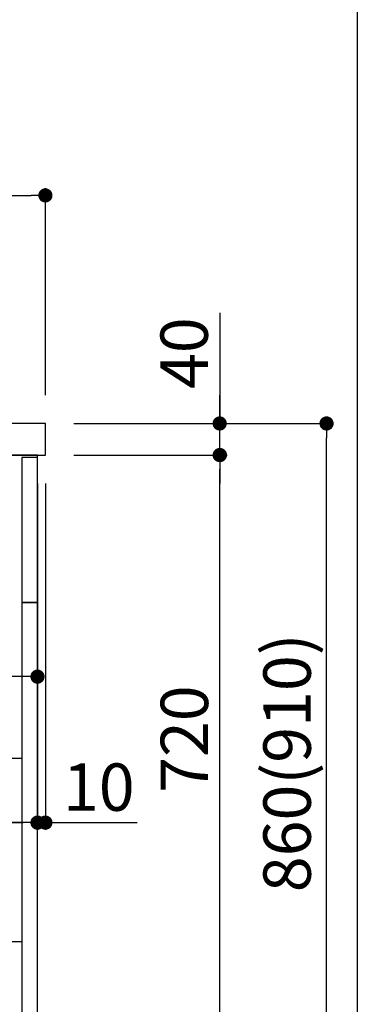
# Model space of a CAD drawing. Extents: x 56059 to 82181, y 210 to 8610.
# Drawn here: x 81754 to 82181, y 2192 to 3439 of the extents above; entities that cross this region are included whole.
import ezdxf

# ---------------------------------------------------------------- set-up
doc = ezdxf.new("R2010")
doc.units = 0
doc.header["$LTSCALE"] = 50
doc.header["$MEASUREMENT"] = 0
doc.layers.get('0').update_dxf_attribs({"linetype": 'CONTINUOUS'})
for name, color, linetype in [('120-キャビネット（外）', 7, 'CONTINUOUS'), ('122-扉', 6, 'CONTINUOUS'), ('126-甲板', 2, 'CONTINUOUS'), ('150-機器', 8, 'CONTINUOUS'), ('166-寸法B', 11, 'CONTINUOUS'), ('190-図面外枠', 5, 'CONTINUOUS')]:
    doc.layers.add(name, color=color, linetype=linetype)
doc.styles.add('KH001', font='txt')
doc.dimstyles.new('KH1xx030', dxfattribs={"dimscale": 30, "dimtxt": 2, "dimasz": 0.6, "dimexe": 0.3, "dimexo": 1.2, "dimgap": 0.5, "dimtad": 3, "dimdec": 1, "dimdsep": 46, "dimlunit": 6, "dimtxsty": 'KH001', "dimblk": 'DOT', "dimcen": 1, "dimdle": 1, "dimclrd": 256, "dimclre": 256, "dimclrt": 256, "dimadec": 0, "dimazin": 0, "dimtfac": 1, "dimtdec": 1, "dimtix": 1, "dimtmove": 2, "dimatfit": 3, "dimldrblk": 'CLOSEDBLANK', "dimfxl": 1, "dimtolj": 1, "dimtzin": 0, "dimlwd": -1, "dimlwe": -1, "dimarcsym": 0})

# ---------------------------------------------------------------- blocks, each defined once
blk = doc.blocks.new('_Dot')
at = {"color": 0, "linetype": 'ByBlock', "lineweight": -2}
blk.add_line((-0.5, 0), (-1, 0), dxfattribs=at)
at = {"color": 0, "linetype": 'ByBlock', "const_width": 0.5}
blk.add_lwpolyline([(-0.25, 0, 1), (0.25, 0, 1)], format="xyb", close=True, dxfattribs=at)
blk = doc.blocks.new('*D230')
at = {"layer": '166-寸法B', "transparency": 16777216}
for p, q in [((80686.4, 3130.6), (80686.4, 3225.6)), ((81786.4, 2963.6), (81786.4, 3225.6)), ((80704.4, 3216.6), (81768.4, 3216.6))]:
    blk.add_line(p, q, dxfattribs=at)
at = {"layer": '166-寸法B', "transparency": 16777216, "xscale": 18, "yscale": 18, "zscale": 18, "rotation": 180}
blk.add_blockref('_Dot', (80686.4, 3216.6), dxfattribs=at)
at = {"layer": '166-寸法B', "transparency": 16777216, "xscale": 18, "yscale": 18, "zscale": 18}
blk.add_blockref('_Dot', (81786.4, 3216.6), dxfattribs=at)
at = {"layer": '166-寸法B', "transparency": 16777216, "insert": (81236.4, 3265.4), "char_height": 60, "attachment_point": 5, "style": 'KH001'}
blk.add_mtext('\\A1;1,100', dxfattribs=at)
blk = doc.blocks.new('_ClosedBlank')
at = {"color": 0, "linetype": 'ByBlock', "lineweight": -2}
for p, q in [((-1, 0.167), (0, 0)), ((-1, 0.167), (-1, -0.167)), ((0, 0), (-1, -0.167))]:
    blk.add_line(p, q, dxfattribs=at)
blk = doc.blocks.new('*D232')
at = {"layer": '166-寸法B', "transparency": 16777216}
for p, q in [((81822.6, 2927.6), (82151.4, 2927.6)), ((82142.4, 2085.6), (82142.4, 2909.6)), ((81822.1, 2067.6), (82151.4, 2067.6))]:
    blk.add_line(p, q, dxfattribs=at)
at = {"layer": '166-寸法B', "transparency": 16777216, "xscale": 18, "yscale": 18, "zscale": 18}
for p, rotation in [((82142.4, 2927.6), 90), ((82142.4, 2067.6), 270)]:
    blk.add_blockref('_Dot', p, dxfattribs=dict(at, rotation=rotation))
at = {"layer": '166-寸法B', "transparency": 16777216, "insert": (82092.4, 2497.6), "char_height": 60, "attachment_point": 5, "rotation": 90, "style": 'KH001'}
blk.add_mtext('\\A1;860(910)', dxfattribs=at)
blk = doc.blocks.new('*D234')
at = {"layer": '166-寸法B', "transparency": 16777216}
for p, q in [((81822.6, 2887.6), (82016.4, 2887.6)), ((82007.4, 2185.6), (82007.4, 2869.6)), ((81821, 2167.6), (82016.4, 2167.6))]:
    blk.add_line(p, q, dxfattribs=at)
at = {"layer": '166-寸法B', "transparency": 16777216, "xscale": 18, "yscale": 18, "zscale": 18}
for p, rotation in [((82007.4, 2887.6), 90), ((82007.4, 2167.6), 270)]:
    blk.add_blockref('_Dot', p, dxfattribs=dict(at, rotation=rotation))
at = {"layer": '166-寸法B', "transparency": 16777216, "insert": (81962.4, 2527.6), "char_height": 60, "attachment_point": 5, "rotation": 90, "style": 'KH001'}
blk.add_mtext('\\A1;720', dxfattribs=at)
blk = doc.blocks.new('*D235')
at = {"layer": '166-寸法B', "transparency": 16777216}
for p, q in [((82007.1, 3067.9), (82007.1, 2927.6)), ((82007.1, 2945.6), (82007.1, 2963.6)), ((81822.4, 2927.6), (82016.1, 2927.6)), ((82007.1, 2887.6), (82007.1, 2927.6)), ((82007.1, 2887.6), (82007.1, 2927.6)), ((81822.4, 2887.6), (82016.1, 2887.6)), ((82007.1, 2869.6), (82007.1, 2851.6))]:
    blk.add_line(p, q, dxfattribs=at)
at = {"layer": '166-寸法B', "transparency": 16777216, "xscale": 18, "yscale": 18, "zscale": 18}
for p, rotation in [((82007.1, 2927.6), 270), ((82007.1, 2887.6), 90)]:
    blk.add_blockref('_Dot', p, dxfattribs=dict(at, rotation=rotation))
at = {"layer": '166-寸法B', "transparency": 16777216, "insert": (81962.1, 3016.7), "char_height": 60, "attachment_point": 5, "rotation": 90, "style": 'KH001'}
blk.add_mtext('\\A1;40', dxfattribs=at)
blk = doc.blocks.new('*D249')
at = {"layer": '166-寸法B', "transparency": 16777216}
for p, q in [((80936.4, 2851.6), (80936.4, 2412.8)), ((81776.4, 2851.6), (81776.4, 2412.8)), ((80954.4, 2421.8), (81758.4, 2421.8))]:
    blk.add_line(p, q, dxfattribs=at)
at = {"layer": '166-寸法B', "transparency": 16777216, "xscale": 18, "yscale": 18, "zscale": 18, "rotation": 180}
blk.add_blockref('_Dot', (80936.4, 2421.8), dxfattribs=at)
at = {"layer": '166-寸法B', "transparency": 16777216, "xscale": 18, "yscale": 18, "zscale": 18}
blk.add_blockref('_Dot', (81776.4, 2421.8), dxfattribs=at)
at = {"layer": '166-寸法B', "transparency": 16777216, "insert": (81356.4, 2466.8), "char_height": 60, "attachment_point": 5, "style": 'KH001'}
blk.add_mtext('\\A1;840', dxfattribs=at)
blk = doc.blocks.new('*D250')
at = {"layer": '166-寸法B', "transparency": 16777216}
for p, q in [((81136.4, 2815.6), (81136.4, 2597.8)), ((81776.4, 2815.6), (81776.4, 2597.8)), ((81758.4, 2606.8), (81154.4, 2606.8))]:
    blk.add_line(p, q, dxfattribs=at)
at = {"layer": '166-寸法B', "transparency": 16777216, "xscale": 18, "yscale": 18, "zscale": 18, "rotation": 180}
blk.add_blockref('_Dot', (81136.4, 2606.8), dxfattribs=at)
at = {"layer": '166-寸法B', "transparency": 16777216, "xscale": 18, "yscale": 18, "zscale": 18}
blk.add_blockref('_Dot', (81776.4, 2606.8), dxfattribs=at)
at = {"layer": '166-寸法B', "transparency": 16777216, "insert": (81565.6, 2651.8), "char_height": 60, "attachment_point": 5, "style": 'KH001'}
blk.add_mtext('\\A1;640', dxfattribs=at)
blk = doc.blocks.new('*D251')
at = {"layer": '166-寸法B', "linetype": 'ByBlock', "transparency": 16777216}
for p, q in [((81776.4, 2851.6), (81776.4, 2412.8)), ((81786.4, 2851.6), (81786.4, 2412.8)), ((81758.4, 2421.8), (81740.4, 2421.8)), ((81786.4, 2421.8), (81776.4, 2421.8)), ((81786.4, 2421.8), (81902.6, 2421.8)), ((81804.4, 2421.8), (81822.4, 2421.8))]:
    blk.add_line(p, q, dxfattribs=at)
at = {"layer": '166-寸法B', "transparency": 16777216, "xscale": 18, "yscale": 18, "zscale": 18}
blk.add_blockref('_Dot', (81776.4, 2421.8), dxfattribs=at)
at = {"layer": '166-寸法B', "transparency": 16777216, "xscale": 18, "yscale": 18, "zscale": 18, "rotation": 180}
blk.add_blockref('_Dot', (81786.4, 2421.8), dxfattribs=at)
at = {"layer": '166-寸法B', "transparency": 16777216, "insert": (81854, 2466.8), "char_height": 60, "attachment_point": 5, "style": 'KH001'}
blk.add_mtext('\\A1;10', dxfattribs=at)

msp = doc.modelspace()

# ---------------------------------------------------------------- linework, layer by layer
at = {"layer": '120-キャビネット（外）', "color": 6}
msp.add_lwpolyline([(81776.38, 2887.58), (80936.38, 2887.58), (80936.38, 2067.58), (81776.38, 2067.58)], close=True, dxfattribs=at)
at = {"layer": '122-扉', "color": 253}
for points in [[(81776.38, 2884.58), (81756.38, 2884.58), (81756.38, 2700.58), (81776.38, 2700.58)], [(81776.38, 2700.58), (81756.38, 2700.58), (81756.38, 2167.58), (81776.38, 2167.58)]]:
    msp.add_lwpolyline(points, close=True, dxfattribs=at)
at = {"layer": '126-甲板'}
msp.add_lwpolyline([(81786.38, 2927.58), (80686.38, 2927.58), (80686.38, 2887.58), (81786.38, 2887.58)], close=True, dxfattribs=at)
at = {"layer": '150-機器', "color": 161, "linetype": 'Continuous'}
msp.add_lwpolyline([(81756.38, 2270.58), (81725.18, 2270.58, -0.4142136), (81717.18, 2278.58), (81717.18, 2503.58), (81756.38, 2503.58)], format="xyb", close=True, dxfattribs=at)
at = {"layer": '190-図面外枠'}
msp.add_line((82181.34, 8609.6), (82181.34, 210.4), dxfattribs=at)

# ---------------------------------------------------------------- dimensions: what is measured, and where the dimension line sits
at = {"layer": '166-寸法B'}
dim = msp.add_linear_dim(base=(81786.38, 3216.58), p1=(80686.38, 3094.58), p2=(81786.38, 2927.58), dimstyle='KH1xx030', dxfattribs=at)
dim.commit()
dim.dimension.update_dxf_attribs({"geometry": '*D230', "text_midpoint": (81236.38, 3265.39)})
for base, p2, angle, override, picture, middle in [((82007.15, 2927.58), (81786.38, 2927.58), 90, {"dimtmove": 1}, '*D235', (81994.24, 3016.67)), ((81776.38, 2421.77), (81776.38, 2887.58), 180, {"dimtmove": 1, "dimfxl": 0.5, "dimarcsym": 1}, '*D251', (81853.97, 2472.99))]:
    dim = msp.add_linear_dim(base=base, p1=(81786.38, 2887.58), p2=p2, angle=angle, dimstyle='KH1xx030', override=override, dxfattribs=at)
    dim.commit()
    dim.dimension.update_dxf_attribs({"geometry": picture, "text_midpoint": middle, "dimtype": 128})
dim = msp.add_linear_dim(base=(82142.41, 2927.58), p1=(81786.12, 2067.58), p2=(81786.64, 2927.58), angle=90, dimstyle='KH1xx030', override={"dimpost": '(910)'}, dxfattribs=at)
dim.commit()
dim.dimension.update_dxf_attribs({"geometry": '*D232', "text_midpoint": (82092.39, 2497.58)})
for base, p1, p2, angle, picture, middle in [((82007.41, 2887.58), (81785.01, 2167.58), (81786.64, 2887.58), 90, '*D234', (81962.41, 2527.58)), ((81776.38, 2421.77), (80936.38, 2887.58), (81776.38, 2887.58), 180, '*D249', (81356.38, 2466.77))]:
    dim = msp.add_linear_dim(base=base, p1=p1, p2=p2, angle=angle, dimstyle='KH1xx030', dxfattribs=at)
    dim.commit()
    dim.dimension.update_dxf_attribs({"geometry": picture, "text_midpoint": middle})
dim = msp.add_linear_dim(base=(81136.38, 2606.77), p1=(81776.38, 2851.58), p2=(81136.38, 2851.58), angle=180, dimstyle='KH1xx030', dxfattribs=at)
dim.commit()
dim.dimension.update_dxf_attribs({"geometry": '*D250', "text_midpoint": (81565.56, 2651.77), "dimtype": 128})

doc.saveas('drawing.dxf')
